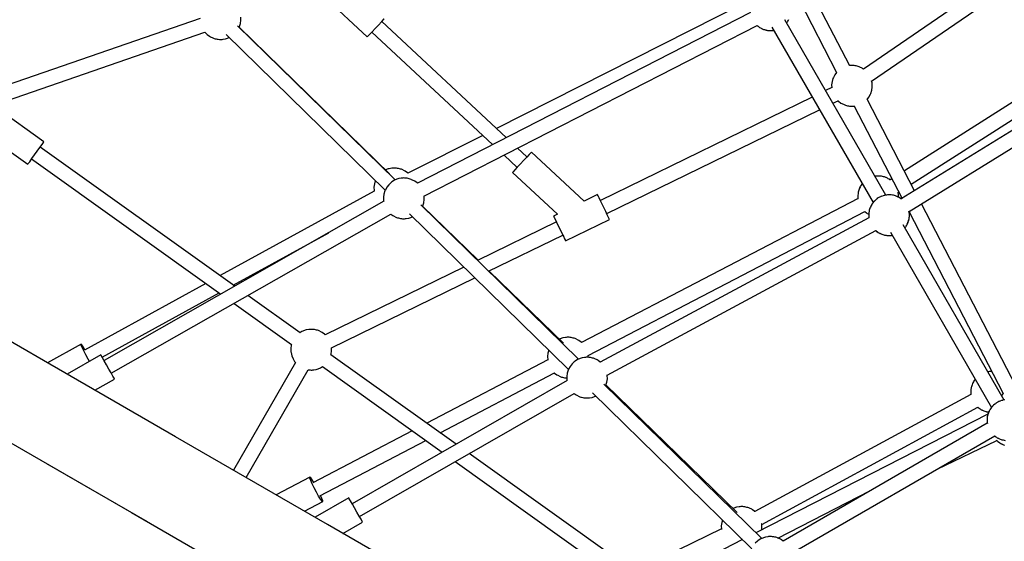
# Model space of a CAD drawing. Units: millimetres. Extents: x 129538 to 160339, y -27689 to -13139.
# Drawn here: x 138341 to 139550, y -20030 to -19389 of the extents above; entities that cross this region are included whole.
import ezdxf

# ---------------------------------------------------------------- set-up
doc = ezdxf.new("R2010")
doc.units = ezdxf.units.MM
doc.layers.add('PV-698EE', color=7, linetype='Continuous')

# ---------------------------------------------------------------- blocks, each defined once
blk = doc.blocks.new('*U6')
at = {"layer": 'PV-698EE'}
for p, q in [((98585.4, -29712.2), (98663.2, -29577.5)), ((98879.4, -29618.9), (98826.4, -29693.1)), ((98899.8, -29652.9), (98988.7, -29910.5)), ((99005.5, -29904.8), (98916.5, -29647.2)), ((98492.3, -29658.5), (98398.8, -29820.4)), ((98854.1, -29712.9), (98896, -29654.3)), ((98832.9, -29697.8), (98667, -29930)), ((98826.4, -29693.1), (98827.2, -29693.7)), ((98827.2, -29693.7), (98829.6, -29695.5)), ((98829.6, -29695.5), (98833.3, -29698.1)), ((98833.3, -29698.1), (98837.8, -29701.3)), ((98837.8, -29701.3), (98842.6, -29704.7)), ((98491.9, -29874.2), (98585.4, -29712.2)), ((98676.7, -29947.2), (98847.5, -29708.2)), ((98842.6, -29704.7), (98847.1, -29708)), ((98847.1, -29708), (98850.8, -29710.6)), ((98850.8, -29710.6), (98853.2, -29712.3)), ((98853.2, -29712.3), (98854.1, -29712.9)), ((98459, -29716.2), (98387.6, -29839.4)), ((98605.3, -29758.6), (98582.6, -29717.2)), ((98592.2, -29782.7), (98568.7, -29741.3)), ((98592.4, -29764.4), (98597.3, -29761.8)), ((98597.3, -29761.8), (98601.4, -29759.9)), ((98680.1, -29911.6), (98598.3, -29762.5)), ((98598.7, -29763.3), (98602.1, -29761.2)), ((98601.4, -29759.9), (98604.2, -29758.7)), ((98602.1, -29761.2), (98604.6, -29759.4)), ((98604.2, -29758.7), (98605.3, -29758.6)), ((98604.6, -29759.4), (98605.3, -29758.6)), ((98584.4, -29768.9), (98587.2, -29767.2)), ((98587.2, -29767.2), (98592.4, -29764.4)), ((98549, -29775.4), (98562.7, -29799.5)), ((98580, -29789.7), (98584.9, -29786.9)), ((98584.9, -29786.9), (98588.8, -29784.7)), ((98780.9, -30130), (98585.3, -29786.7)), ((98588.8, -29784.7), (98591.4, -29783.2)), ((98589.7, -29784.2), (98668.5, -29927.9)), ((98591.4, -29783.2), (98592.2, -29782.7)), ((98562.7, -29799.5), (98563.6, -29799)), ((98563.6, -29799), (98566.2, -29797.6)), ((98566.2, -29797.6), (98570.1, -29795.3)), ((98569.7, -29795.6), (98765.2, -30138.8)), ((98570.1, -29795.3), (98574.9, -29792.6)), ((98574.9, -29792.6), (98580, -29789.7)), ((98398.8, -29820.4), (98291, -30007.1)), ((98387.6, -29839.4), (98387.4, -29840.2)), ((98384.2, -30060.8), (98491.9, -29874.2)), ((98981.7, -29920), (98981.3, -29920.9)), ((98983.1, -29917.2), (98981.7, -29920)), ((98983.7, -29916.2), (98983.1, -29917.2)), ((98985.8, -29913.4), (98983.7, -29916.2)), ((98986.6, -29912.5), (98985.8, -29913.4)), ((98988.8, -29910.4), (98986.6, -29912.5)), ((98793.5, -30118.1), (98689.7, -29929)), ((98979.8, -29928.2), (98979.7, -29929.5)), ((98979.7, -29929.5), (98979.7, -29930.7)), ((98979.7, -29930.7), (98979.8, -29931.8)), ((98979.9, -29926.9), (98979.8, -29928.2)), ((98979.8, -29931.8), (98980, -29932.7)), ((98980.1, -29925.6), (98979.9, -29926.9)), ((98980.3, -29924.3), (98980.1, -29925.6)), ((98980.6, -29923), (98980.3, -29924.3)), ((98980.9, -29921.9), (98980.6, -29923)), ((98981.3, -29920.9), (98980.9, -29921.9)), ((98985.9, -29936.5), (98794.6, -30131.8)), ((98980, -29932.7), (98980.5, -29935.8)), ((98980.5, -29935.8), (98980.8, -29936.9)), ((98980.8, -29936.9), (98982.1, -29940.1)), ((98982.1, -29940.1), (98982.1, -29940.3)), ((98583.1, -30021.6), (98450.8, -29945.5)), ((98655.5, -29946.2), (98604.9, -30016.9)), ((98678.1, -29945.3), (98742.4, -30062.4)), ((98807.1, -30144), (98996.6, -29950.4)), ((98814.5, -30137.2), (98994.7, -29952.4)), ((98994.6, -29952.4), (98995.6, -29952.9)), ((98995.6, -29952.9), (98999.3, -29954.1)), ((98999.3, -29954.1), (99003.3, -29954.6)), ((99003.3, -29954.6), (99007, -29954.5)), ((98441.8, -29961.1), (98574.1, -30037.2)), ((98619.5, -30027.2), (98665.2, -29963.3)), ((98442.2, -30039.3), (98420.5, -29997.9)), ((98595.1, -30016.3), (98591.2, -30017.1)), ((98596.2, -30016.1), (98595.1, -30016.3)), ((98600.2, -30016), (98596.2, -30016.1)), ((98604.1, -30016.5), (98600.2, -30016)), ((98605, -30016.8), (98604.1, -30016.5)), ((98583.3, -30021.2), (98583, -30021.5)), ((98584.3, -30020.6), (98583.3, -30021.2)), ((98587.6, -30018.6), (98584.3, -30020.6)), ((98591.2, -30017.1), (98587.6, -30018.6)), ((98620.9, -30029.3), (98619.4, -30027)), ((98400.4, -30032.8), (98412.1, -30055.1)), ((98434, -30042.1), (98438.2, -30040.3)), ((98438.2, -30040.3), (98441, -30039.4)), ((98439.1, -30042), (98441.5, -30040.3)), ((98441, -30039.4), (98442.2, -30039.3)), ((98441.5, -30040.3), (98442.2, -30039.3)), ((98573.8, -30039.5), (98573.7, -30040.8)), ((98573.7, -30040.8), (98573.7, -30042)), ((98573.9, -30038.2), (98573.8, -30039.5)), ((98574, -30037.1), (98573.9, -30038.2)), ((98621.4, -30030.5), (98620.9, -30029.3)), ((98622.6, -30033.7), (98621.4, -30030.5)), ((98622.9, -30034.8), (98622.6, -30033.7)), ((98623.5, -30037.9), (98622.9, -30034.8)), ((98623.6, -30038.8), (98623.5, -30037.9)), ((98623.7, -30039.9), (98623.6, -30038.8)), ((98623.7, -30041.1), (98623.7, -30039.9)), ((98416.6, -30087.1), (98392.9, -30045.8)), ((98412.7, -30054.2), (98415.1, -30052.4)), ((98415.1, -30052.4), (98419, -30050)), ((98416, -30054.1), (98419.7, -30052.5)), ((98419, -30050), (98423.8, -30047.3)), ((98419.2, -30051.4), (98487.3, -30181.4)), ((98423.8, -30047.3), (98429, -30044.5)), ((98429, -30044.5), (98434, -30042.1)), ((98499, -30165), (98435.1, -30043)), ((98435.7, -30044.2), (98439.1, -30042)), ((98573.7, -30042), (98573.8, -30043.1)), ((98573.8, -30043.1), (98574, -30044)), ((98574, -30044), (98574.5, -30047.1)), ((98574.5, -30047.1), (98574.8, -30048.2)), ((98574.8, -30048.2), (98576.1, -30051.4)), ((98576.1, -30051.4), (98576.6, -30052.5)), ((98576.6, -30052.5), (98577.9, -30054.7)), ((98620.4, -30053.4), (98621.7, -30050.6)), ((98621.7, -30050.6), (98622.1, -30049.7)), ((98622.1, -30049.7), (98622.5, -30048.7)), ((98622.5, -30048.7), (98622.8, -30047.6)), ((98622.8, -30047.6), (98623.1, -30046.3)), ((98623.1, -30046.3), (98623.4, -30045)), ((98623.4, -30045), (98623.5, -30043.7)), ((98623.5, -30043.7), (98623.7, -30042.4)), ((98623.7, -30042.4), (98623.7, -30041.1)), ((99043, -30045.3), (98982.8, -30109.8)), ((98263.8, -30269.4), (98384.2, -30060.8)), ((98412.1, -30055.1), (98412.7, -30054.2)), ((98412.1, -30055.1), (98413.2, -30055.1)), ((98413.2, -30055.1), (98416, -30054.1)), ((98577.9, -30054.6), (98472.9, -30201.6)), ((98592.2, -30065), (98593.3, -30065.4)), ((98617, -30057.9), (98617.7, -30057.2)), ((98700.2, -30228.3), (98617, -30057.9)), ((98617.7, -30057.2), (98619.8, -30054.4)), ((98619.8, -30054.4), (98620.4, -30053.4)), ((98482.7, -30218.7), (98592.5, -30065.1)), ((98593.3, -30065.4), (98597.3, -30065.9)), ((98597.3, -30065.9), (98600.8, -30065.8)), ((98600.8, -30065.7), (98686.9, -30241.9)), ((98373.2, -30079.8), (98387.1, -30104)), ((98409.2, -30091.4), (98413.1, -30089.1)), ((98413.1, -30089.1), (98415.7, -30087.7)), ((98415.7, -30087.7), (98416.6, -30087.1)), ((98390.5, -30102.1), (98394.4, -30099.8)), ((98394, -30100.1), (98545.1, -30363.8)), ((98394.4, -30099.8), (98399.2, -30097.1)), ((98399.2, -30097.1), (98404.4, -30094.1)), ((98404.4, -30094.1), (98409.2, -30091.4)), ((98560.7, -30354.9), (98409.6, -30091.1)), ((98387.1, -30104), (98387.9, -30103.5)), ((98387.9, -30103.5), (98390.5, -30102.1)), ((98982.8, -30109.8), (98983.6, -30110.5)), ((98982.8, -30109.8), (98983.6, -30110.5)), ((98983.6, -30110.5), (98985.7, -30112.6)), ((98983.6, -30110.5), (98985.7, -30112.6)), ((98985.7, -30112.6), (98989, -30115.6)), ((98985.7, -30112.6), (98988.8, -30115.5)), ((98794.3, -30118), (98793.4, -30118.1)), ((98798.3, -30117.9), (98794.3, -30118)), ((98802.2, -30118.4), (98798.3, -30117.9)), ((98806, -30119.6), (98802.2, -30118.4)), ((98806.4, -30119.8), (98806, -30119.6)), ((98988.8, -30115.5), (98850.6, -30263.6)), ((98989, -30115.6), (98993.1, -30119.4)), ((98993.1, -30119.4), (98997.4, -30123.5)), ((98997.4, -30123.5), (99001.5, -30127.2)), ((98782.1, -30129.8), (98780.9, -30129.9)), ((98780.9, -30129.9), (98780.9, -30129.9)), ((98786, -30129.6), (98782.1, -30129.8)), ((98789.9, -30130.2), (98786, -30129.6)), ((98793.7, -30131.4), (98789.9, -30130.2)), ((98794.8, -30131.9), (98793.7, -30131.4)), ((98798.3, -30133.7), (98794.8, -30131.9)), ((98801.3, -30136.1), (98798.3, -30133.7)), ((98804, -30138.9), (98801.3, -30136.1)), ((98819.5, -30132.3), (98819.4, -30132.2)), ((98820.7, -30135.5), (98819.5, -30132.3)), ((98821, -30136.7), (98820.7, -30135.5)), ((98821.5, -30139.8), (98821, -30136.7)), ((98859.1, -30280.2), (99001.7, -30127.4)), ((99001.5, -30127.2), (99004.8, -30130.3)), ((99001.7, -30127.4), (99004.8, -30130.3)), ((98760.2, -30149.2), (98759.9, -30150.5)), ((98760.5, -30147.9), (98760.2, -30149.2)), ((98760.8, -30146.8), (98760.5, -30147.9)), ((98761.2, -30145.8), (98760.8, -30146.8)), ((98761.6, -30144.9), (98761.2, -30145.8)), ((98762.9, -30142.1), (98761.6, -30144.9)), ((98763.5, -30141.1), (98762.9, -30142.1)), ((98765.2, -30138.8), (98763.5, -30141.1)), ((98804.7, -30139.8), (98804, -30138.9)), ((98806.7, -30143), (98804.7, -30139.8)), ((98807.2, -30144.1), (98806.7, -30143)), ((98808.5, -30147.3), (98807.2, -30144.1)), ((98808.8, -30148.4), (98808.5, -30147.3)), ((98809.3, -30151.5), (98808.8, -30148.4)), ((98820.6, -30150.6), (98820.9, -30149.4)), ((98820.9, -30149.4), (98821.2, -30148.2)), ((98821.2, -30148.2), (98821.4, -30146.9)), ((98821.4, -30146.9), (98821.6, -30145.6)), ((98821.7, -30140.7), (98821.5, -30139.8)), ((98821.6, -30145.6), (98821.8, -30144.3)), ((98821.8, -30141.8), (98821.7, -30140.7)), ((98821.8, -30143), (98821.8, -30141.8)), ((98821.8, -30144.3), (98821.8, -30143)), ((98765.7, -30161.4), (98574.5, -30356.7)), ((98759.7, -30151.8), (98759.6, -30153.1)), ((98759.6, -30153.1), (98759.6, -30154.4)), ((98759.6, -30154.4), (98759.6, -30155.6)), ((98759.6, -30155.6), (98759.7, -30156.7)), ((98759.9, -30150.5), (98759.7, -30151.8)), ((98759.7, -30156.7), (98759.8, -30157.6)), ((98759.8, -30157.6), (98760.3, -30160.7)), ((98760.3, -30160.7), (98760.6, -30161.8)), ((98808.3, -30162.3), (98808.7, -30161.2)), ((98808.7, -30161.2), (98809, -30160)), ((98809, -30160), (98809.2, -30158.7)), ((98809.2, -30158.7), (98809.4, -30157.3)), ((98809.5, -30152.5), (98809.3, -30151.5)), ((98809.4, -30157.3), (98809.5, -30156)), ((98809.5, -30153.5), (98809.5, -30152.5)), ((98809.6, -30154.7), (98809.5, -30153.5)), ((98809.5, -30156), (98809.6, -30154.7)), ((98815.3, -30159.6), (98815.7, -30159.1)), ((98861.9, -30251.5), (98815.3, -30159.5)), ((98815.7, -30159.1), (98817.8, -30156.3)), ((98817.8, -30156.3), (98818.5, -30155.3)), ((98818.5, -30155.3), (98819.8, -30152.4)), ((98819.8, -30152.4), (98820.2, -30151.6)), ((98820.2, -30151.6), (98820.6, -30150.6)), ((98760.6, -30161.8), (98761.9, -30165.1)), ((98761.9, -30165.1), (98762, -30165.2)), ((98803.2, -30171.2), (98803.5, -30170.8)), ((99012.9, -30580), (98803.2, -30171.2)), ((99012.9, -30580), (98803.2, -30171.2)), ((98803.5, -30170.8), (98805.6, -30168)), ((98805.6, -30168), (98806.2, -30167.1)), ((98806.2, -30167.1), (98807.5, -30164.2)), ((98807.5, -30164.2), (98807.9, -30163.4)), ((98807.9, -30163.4), (98808.3, -30162.3)), ((98586.1, -30331.2), (98508.3, -30182.8)), ((98587, -30368.9), (98776.5, -30175.3)), ((98708.7, -30245.7), (98775, -30177.6)), ((98774.5, -30177.3), (98775.4, -30177.8)), ((98775.4, -30177.8), (98779.2, -30179)), ((98779.2, -30179), (98783.1, -30179.5)), ((98783.1, -30179.5), (98787.1, -30179.4)), ((98787.1, -30179.3), (98996.9, -30588.2)), ((98787.1, -30179.4), (98787.2, -30179.4)), ((98787.2, -30179.3), (98996.9, -30588.2)), ((98496.6, -30199.2), (98570.1, -30339.5)), ((98461.4, -30217.7), (98305.3, -30436.1)), ((98319.9, -30446.5), (98471.2, -30234.8)), ((98755.6, -30341.8), (98708.3, -30244.9)), ((98606.6, -30350.4), (98695.3, -30259.3)), ((98695, -30258.6), (98739.5, -30349.7)), ((99024.6, -30573.3), (98870.3, -30268.2)), ((98837.5, -30277.6), (98822.5, -30293.6)), ((98816.5, -30288), (98765.1, -30343.1)), ((98817.3, -30288.7), (98816.5, -30288)), ((98819.4, -30290.7), (98817.3, -30288.7)), ((98822.7, -30293.8), (98819.4, -30290.7)), ((98826.8, -30297.6), (98822.7, -30293.8)), ((98835.4, -30305.6), (98846.1, -30294.1)), ((98831.1, -30301.6), (98826.8, -30297.6)), ((98835.2, -30305.4), (98831.1, -30301.6)), ((98838.5, -30308.5), (98835.2, -30305.4)), ((98781.1, -30375.8), (98841.4, -30311.2)), ((98840.6, -30310.5), (98838.5, -30308.5)), ((98841.4, -30311.2), (98840.6, -30310.5)), ((98567.9, -30342.5), (98567.3, -30343.5)), ((98570, -30339.7), (98567.9, -30342.5)), ((98570.6, -30339), (98570, -30339.7)), ((98586.4, -30331.2), (98585.7, -30331.2)), ((98590.4, -30331), (98586.4, -30331.2)), ((98594.3, -30331.5), (98590.4, -30331)), ((98598, -30332.7), (98594.3, -30331.5)), ((98755.2, -30342), (98750.9, -30344.1)), ((98758.7, -30340.3), (98755.2, -30342)), ((98758.7, -30340.3), (98755.6, -30341.8)), ((98761.3, -30339), (98758.7, -30340.3)), ((98761.3, -30339.1), (98758.7, -30340.3)), ((98762.7, -30338.4), (98761.3, -30339.1)), ((98762.6, -30338.4), (98761.3, -30339)), ((98762.8, -30338.3), (98762.6, -30338.4)), ((98762.8, -30338.3), (98762.7, -30338.4)), ((98765.1, -30343.1), (98762.8, -30338.3)), ((98561.9, -30354.7), (98560.7, -30354.8)), ((98560.7, -30354.8), (98560.7, -30354.8)), ((98565.9, -30354.5), (98561.9, -30354.7)), ((98564.1, -30353.2), (98564, -30354.5)), ((98564, -30354.5), (98564, -30354.6)), ((98564.3, -30351.9), (98564.1, -30353.2)), ((98564.5, -30350.6), (98564.3, -30351.9)), ((98564.8, -30349.3), (98564.5, -30350.6)), ((98565.1, -30348.2), (98564.8, -30349.3)), ((98565.5, -30347.2), (98565.1, -30348.2)), ((98565.9, -30346.3), (98565.5, -30347.2)), ((98567.3, -30343.5), (98565.9, -30346.3)), ((98569.8, -30355.1), (98565.9, -30354.5)), ((98611.6, -30345.5), (98611.5, -30345.3)), ((98612.8, -30348.7), (98611.6, -30345.5)), ((98613.1, -30349.8), (98612.8, -30348.7)), ((98613.6, -30352.9), (98613.1, -30349.8)), ((98613.8, -30353.8), (98613.6, -30352.9)), ((98613.9, -30354.9), (98613.8, -30353.8)), ((98613.9, -30356.1), (98613.9, -30354.9)), ((98732.9, -30352.9), (98732.3, -30353.2)), ((98732.9, -30352.9), (98732.3, -30353.2)), ((98732.3, -30353.2), (98758.6, -30407.1)), ((98734.9, -30351.9), (98732.9, -30352.9)), ((98734.9, -30351.9), (98732.9, -30352.9)), ((98738, -30350.4), (98734.9, -30351.9)), ((98738, -30350.4), (98734.9, -30351.9)), ((98742, -30348.5), (98738, -30350.4)), ((98739.5, -30349.7), (98738, -30350.4)), ((98746.4, -30346.3), (98742, -30348.5)), ((98750.9, -30344.1), (98746.4, -30346.3)), ((98542.8, -30367), (98541.4, -30369.8)), ((98543.4, -30366), (98542.8, -30367)), ((98545, -30363.8), (98543.4, -30366)), ((98573.6, -30356.3), (98569.8, -30355.1)), ((98574.6, -30356.8), (98573.6, -30356.3)), ((98578.1, -30358.6), (98574.6, -30356.8)), ((98581.2, -30361), (98578.1, -30358.6)), ((98583.8, -30363.8), (98581.2, -30361)), ((98584.6, -30364.7), (98583.8, -30363.8)), ((98586.5, -30367.9), (98584.6, -30364.7)), ((98610.6, -30368.4), (98611.9, -30365.6)), ((98611.9, -30365.6), (98612.3, -30364.7)), ((98612.3, -30364.7), (98612.7, -30363.7)), ((98612.7, -30363.7), (98613, -30362.6)), ((98613, -30362.6), (98613.3, -30361.3)), ((98613.3, -30361.3), (98613.5, -30360)), ((98613.5, -30360), (98613.7, -30358.7)), ((98613.7, -30358.7), (98613.9, -30357.4)), ((98613.9, -30357.4), (98613.9, -30356.1)), ((98539.5, -30378), (98539.4, -30379.3)), ((98539.6, -30376.7), (98539.5, -30378)), ((98539.8, -30375.4), (98539.6, -30376.7)), ((98540, -30374.1), (98539.8, -30375.4)), ((98540.3, -30372.8), (98540, -30374.1)), ((98540.6, -30371.7), (98540.3, -30372.8)), ((98541, -30370.7), (98540.6, -30371.7)), ((98541.4, -30369.8), (98541, -30370.7)), ((98587.1, -30369), (98586.5, -30367.9)), ((98588.3, -30372.2), (98587.1, -30369)), ((98588.6, -30373.4), (98588.3, -30372.2)), ((98589.1, -30376.4), (98588.6, -30373.4)), ((98589.3, -30377.4), (98589.1, -30376.4)), ((98589.4, -30378.5), (98589.3, -30377.4)), ((98589.4, -30379.7), (98589.4, -30378.5)), ((98607.6, -30372.5), (98607.8, -30372.2)), ((98784.3, -30712), (98607.6, -30372.5)), ((98607.8, -30372.2), (98609.9, -30369.4)), ((98609.9, -30369.4), (98610.6, -30368.4)), ((98789.1, -30392.2), (98781.1, -30375.8)), ((98545.6, -30386.3), (98354.3, -30581.6)), ((98539.4, -30379.3), (98539.4, -30380.5)), ((98539.4, -30380.5), (98539.5, -30381.6)), ((98539.5, -30381.6), (98539.7, -30382.5)), ((98539.7, -30382.5), (98540.2, -30385.6)), ((98540.2, -30385.6), (98540.5, -30386.7)), ((98540.5, -30386.7), (98541.8, -30390)), ((98541.8, -30390), (98541.8, -30390.1)), ((98586.1, -30392), (98587.4, -30389.1)), ((98587.4, -30389.1), (98587.8, -30388.3)), ((98587.8, -30388.3), (98588.2, -30387.3)), ((98588.2, -30387.3), (98588.5, -30386.1)), ((98588.5, -30386.1), (98588.8, -30384.9)), ((98588.8, -30384.9), (98589, -30383.6)), ((98589, -30383.6), (98589.2, -30382.2)), ((98589.2, -30382.2), (98589.4, -30380.9)), ((98589.4, -30380.9), (98589.4, -30379.7)), ((98589.4, -30380.8), (98591.4, -30380.8)), ((98591.4, -30380.8), (98591.7, -30380.7)), ((98591.7, -30380.7), (98768.3, -30720.2)), ((98366.8, -30593.8), (98556.3, -30400.2)), ((98398.7, -30563.5), (98555.5, -30402.7)), ((98554.3, -30402.2), (98555.3, -30402.7)), ((98555.3, -30402.7), (98559, -30403.9)), ((98583.2, -30395.9), (98583.3, -30395.7)), ((98583.3, -30395.7), (98585.4, -30393)), ((98760.8, -30725.4), (98583.4, -30395.7)), ((98585.4, -30393), (98586.1, -30392)), ((98764.3, -30404.3), (98768.3, -30402.4)), ((98768.3, -30402.4), (98772.7, -30400.3)), ((98772.7, -30400.3), (98777.3, -30398)), ((98777.3, -30398), (98781.5, -30396)), ((98781.5, -30396), (98785.1, -30394.2)), ((98909, -30655.9), (98781.9, -30395.8)), ((98785.1, -30394.2), (98787.6, -30393)), ((98787.6, -30393), (98789, -30392.3)), ((98789, -30392.3), (98789.1, -30392.2)), ((98559, -30403.9), (98563, -30404.4)), ((98563, -30404.4), (98566.9, -30404.3)), ((98566.9, -30404.3), (98568, -30404.1)), ((98567.5, -30404.2), (98744.9, -30733.9)), ((98758.6, -30407.1), (98759.3, -30406.8)), ((98759.3, -30406.8), (98761.2, -30405.9)), ((98761.2, -30405.9), (98764.3, -30404.3)), ((98765.8, -30403.6), (98893.4, -30664.9)), ((98378.9, -30544.3), (98326.5, -30437.2)), ((98365.5, -30570.3), (98317.7, -30476.9)), ((98378.5, -30544.3), (98378.1, -30544.4)), ((98382.5, -30544.2), (98378.5, -30544.3)), ((98386.4, -30544.7), (98382.5, -30544.2)), ((98389.5, -30545.7), (98386.4, -30544.7)), ((98403.7, -30558.6), (98403.6, -30558.5)), ((98404.9, -30561.8), (98403.7, -30558.6)), ((98405.2, -30563), (98404.9, -30561.8)), ((98405.8, -30566.1), (98405.2, -30563)), ((98405.6, -30573.2), (98405.8, -30571.9)), ((98405.9, -30567), (98405.8, -30566.1)), ((98405.8, -30571.9), (98406, -30570.5)), ((98406, -30568.1), (98405.9, -30567)), ((98406, -30569.3), (98406, -30568.1)), ((98406, -30570.5), (98406, -30569.3)), ((98399.9, -30585.4), (98402.1, -30582.6)), ((98402.1, -30582.6), (98402.7, -30581.6)), ((98402.7, -30581.6), (98404, -30578.7)), ((98404, -30578.7), (98404.4, -30577.9)), ((98404.4, -30577.9), (98404.8, -30576.9)), ((98404.8, -30576.9), (98405.1, -30575.7)), ((98405.1, -30575.7), (98405.4, -30574.5)), ((98405.4, -30574.5), (98405.6, -30573.2)), ((98363.7, -30588.8), (98361, -30585.9)), ((98364.4, -30589.6), (98363.7, -30588.8)), ((98366.4, -30592.8), (98364.4, -30589.6)), ((98366.9, -30593.9), (98366.4, -30592.8)), ((98368.2, -30597.1), (98366.9, -30593.9)), ((98519.5, -30871.5), (98373.8, -30586.6)), ((98377.5, -30593.8), (98379.6, -30594)), ((98379.6, -30594), (98383.5, -30593.9)), ((98383.5, -30593.9), (98384.7, -30593.8)), ((98384.2, -30593.8), (98528, -30859.2)), ((98384.7, -30593.8), (98384.7, -30593.7)), ((98399.8, -30585.5), (98399.9, -30585.4)), ((98543.8, -30850.6), (98400, -30585.3)), ((98992.1, -30596), (98991.8, -30597)), ((98992.5, -30595.2), (98992.1, -30596)), ((98993.3, -30593.5), (98992.5, -30595.2)), ((98993.2, -30593.6), (98992.6, -30595)), ((98993.5, -30593), (98993.2, -30593.6)), ((98993.9, -30592.3), (98993.4, -30593.2)), ((98994.5, -30591.3), (98993.9, -30592.3)), ((98995.5, -30589.9), (98994.5, -30591.3)), ((98995.3, -30590.2), (98995.2, -30590.4)), ((98996, -30589.3), (98995.3, -30590.2)), ((98996.9, -30588.4), (98996, -30589.3)), ((98996.6, -30588.6), (98996, -30589.3)), ((98996.9, -30588.2), (98996.6, -30588.6)), ((98368.5, -30598.3), (98368.2, -30597.1)), ((98369, -30601.3), (98368.5, -30598.3)), ((98368.7, -30609.8), (98368.9, -30608.5)), ((98368.9, -30608.5), (98369.1, -30607.2)), ((98369.2, -30602.3), (98369, -30601.3)), ((98369.1, -30607.2), (98369.2, -30605.8)), ((98369.2, -30603.4), (98369.2, -30602.3)), ((98369.3, -30604.6), (98369.2, -30603.4)), ((98369.2, -30605.8), (98369.3, -30604.6)), ((98994.7, -30606.4), (98779.5, -30730.7)), ((98994.7, -30606.4), (98779.5, -30730.7)), ((98990.6, -30603.4), (98990.5, -30604.6)), ((98990.5, -30604.6), (98990.5, -30605.8)), ((98990.5, -30605.8), (98990.6, -30606.9)), ((98990.7, -30602), (98990.6, -30603.4)), ((98990.6, -30606.9), (98990.8, -30607.9)), ((98990.9, -30600.7), (98990.7, -30602)), ((98991.3, -30599), (98990.8, -30601.1)), ((98990.8, -30601.1), (98990.8, -30601.6)), ((98990.8, -30607.9), (98990.9, -30608.6)), ((98990.8, -30608.2), (98990.9, -30608.6)), ((98991.1, -30599.4), (98990.9, -30600.7)), ((98991.4, -30598.2), (98991.1, -30599.4)), ((98991.7, -30597.3), (98991.4, -30598.2)), ((98991.7, -30597.3), (98991.4, -30598.6)), ((98991.8, -30597), (98991.7, -30597.3)), ((98991.8, -30597.1), (98991.7, -30597.3)), ((98363.5, -30620.3), (98365.3, -30617.9)), ((98508.4, -30870.7), (98363.7, -30620)), ((98365.3, -30617.9), (98365.9, -30616.9)), ((98365.9, -30616.9), (98367.2, -30614)), ((98367.2, -30614), (98367.6, -30613.2)), ((98367.4, -30613.6), (98425.3, -30726.7)), ((98367.6, -30613.2), (98368, -30612.2)), ((98368, -30612.2), (98368.4, -30611)), ((98368.4, -30611), (98368.7, -30609.8)), ((98348.1, -30629), (98492.8, -30879.8)), ((98788.5, -30746.3), (99003.7, -30622)), ((98788.5, -30746.3), (99003.7, -30622)), ((98999.9, -30624.2), (99000.2, -30624.5)), ((98999.9, -30624.2), (99000.5, -30624.7)), ((99000.5, -30624.7), (99001.2, -30625.3)), ((99001.2, -30625.3), (99002.1, -30625.9)), ((99002.1, -30625.9), (99003.2, -30626.5)), ((99003.2, -30626.5), (99004.3, -30627.1)), ((99027.5, -30640), (98939.2, -30685.8)), ((98947.4, -30701.8), (99037.3, -30655.2)), ((98901.3, -30681.2), (98904.4, -30687.5)), ((98920.6, -30679.7), (98916.9, -30672.2)), ((98920.2, -30679.7), (98920.1, -30679.7)), ((98924.1, -30679.6), (98920.2, -30679.7)), ((98928.1, -30680.1), (98924.1, -30679.6)), ((98931.8, -30681.3), (98928.1, -30680.1)), ((98932.9, -30681.8), (98931.8, -30681.3)), ((98901, -30692), (98899.7, -30694.9)), ((98901.6, -30691), (98901, -30692)), ((98903.7, -30688.2), (98901.6, -30691)), ((98904.5, -30687.3), (98903.7, -30688.2)), ((98904.6, -30687.3), (98904.5, -30687.3)), ((98936.4, -30683.6), (98932.9, -30681.8)), ((98939.2, -30685.8), (98936.4, -30683.6)), ((98897.9, -30701.7), (98897.7, -30703.1)), ((98897.7, -30703.1), (98897.7, -30704.3)), ((98897.7, -30704.3), (98897.7, -30705.5)), ((98898, -30700.4), (98897.9, -30701.7)), ((98898.3, -30699.1), (98898, -30700.4)), ((98898.6, -30697.9), (98898.3, -30699.1)), ((98898.9, -30696.7), (98898.6, -30697.9)), ((98899.3, -30695.7), (98898.9, -30696.7)), ((98899.7, -30694.9), (98899.3, -30695.7)), ((98947.6, -30702.4), (98947.5, -30701.8)), ((98947.7, -30703.5), (98947.6, -30702.4)), ((98947.6, -30706), (98947.7, -30704.7)), ((98947.7, -30704.7), (98947.7, -30703.5)), ((98784.5, -30711.9), (98784.2, -30712)), ((98897.9, -30707.2), (98784.4, -30766.1)), ((98786, -30711.9), (98784.5, -30711.9)), ((98785.9, -30711.8), (98784.6, -30711.9)), ((98787, -30711.8), (98785.9, -30711.8)), ((98787.8, -30711.8), (98787, -30711.8)), ((98788.5, -30711.8), (98787.8, -30711.8)), ((98790.1, -30712), (98788.5, -30711.8)), ((98790.2, -30712), (98790, -30712)), ((98791.1, -30712.1), (98790.2, -30712)), ((98792.2, -30712.3), (98791.1, -30712.1)), ((98793.3, -30712.6), (98792.2, -30712.3)), ((98792.4, -30712.3), (98792.4, -30712.3)), ((98792.4, -30712.3), (98792.4, -30712.3)), ((98794.5, -30712.9), (98793.3, -30712.6)), ((98795.8, -30713.4), (98794.5, -30712.9)), ((98797, -30713.9), (98795.8, -30713.4)), ((98798.2, -30714.4), (98797, -30713.9)), ((98797.2, -30714), (98797.1, -30714)), ((98798.2, -30714.5), (98797.2, -30714)), ((98799.4, -30715), (98798.2, -30714.4)), ((98800.4, -30715.6), (98799.4, -30715)), ((98800.7, -30715.8), (98799.8, -30715.4)), ((98801.3, -30716.2), (98800.4, -30715.6)), ((98802, -30716.9), (98800.7, -30715.8)), ((98802, -30716.8), (98801.3, -30716.2)), ((98802.3, -30717.1), (98802, -30716.8)), ((98802.6, -30717.3), (98802.2, -30717)), ((98897.7, -30705.5), (98897.8, -30706.6)), ((98897.8, -30706.6), (98897.9, -30707.6)), ((98897.9, -30707.6), (98898, -30707.7)), ((98943.7, -30718), (98944.3, -30717)), ((98944.3, -30717), (98945.7, -30714.1)), ((98945.7, -30714.1), (98946.1, -30713.3)), ((98946.1, -30713.3), (98946.4, -30712.3)), ((98946.4, -30712.3), (98946.8, -30711.1)), ((98946.8, -30711.1), (98947.1, -30709.9)), ((98947.1, -30709.9), (98947.3, -30708.6)), ((98947.3, -30708.6), (98947.5, -30707.3)), ((98947.5, -30707.3), (98947.6, -30706)), ((98761.4, -30725.3), (98760.8, -30725.4)), ((98760.8, -30725.4), (98760.8, -30725.4)), ((98762.8, -30725.2), (98761.4, -30725.3)), ((98762.7, -30725.1), (98761.5, -30725.3)), ((98763.9, -30725.1), (98762.7, -30725.1)), ((98764.7, -30725.2), (98763.9, -30725.1)), ((98765.3, -30725.1), (98764.7, -30725.2)), ((98765.4, -30724.3), (98764.9, -30725.2)), ((98765, -30725), (98764.9, -30725.2)), ((98767, -30725.4), (98765.3, -30725.1)), ((98766, -30723.3), (98765.4, -30724.3)), ((98767, -30721.9), (98766, -30723.3)), ((98766.8, -30722.2), (98766.7, -30722.3)), ((98767.5, -30721.2), (98766.8, -30722.2)), ((98767, -30725.4), (98766.9, -30725.4)), ((98768, -30725.5), (98767, -30725.4)), ((98768.3, -30720.3), (98767.5, -30721.2)), ((98768.1, -30720.5), (98767.5, -30721.2)), ((98769, -30725.6), (98768, -30725.5)), ((98768.3, -30720.2), (98768.1, -30720.5)), ((98770.2, -30725.9), (98769, -30725.6)), ((98769.3, -30725.7), (98769.3, -30725.7)), ((98769.3, -30725.7), (98769.3, -30725.7)), ((98771.4, -30726.3), (98770.2, -30725.9)), ((98772.7, -30726.7), (98771.4, -30726.3)), ((98773.9, -30727.2), (98772.7, -30726.7)), ((98775.1, -30727.8), (98773.9, -30727.2)), ((98774.1, -30727.4), (98774, -30727.3)), ((98775.1, -30727.9), (98774.1, -30727.4)), ((98776.2, -30728.4), (98775.1, -30727.8)), ((98777.3, -30729), (98776.2, -30728.4)), ((98777.6, -30729.2), (98776.7, -30728.7)), ((98778.2, -30729.6), (98777.3, -30729)), ((98778.9, -30730.2), (98777.6, -30729.2)), ((98778.9, -30730.2), (98778.2, -30729.6)), ((98793.9, -30781.5), (98906.2, -30723.2)), ((98906.1, -30723.2), (98909, -30725.4)), ((98909, -30725.4), (98912.5, -30727.2)), ((98912.5, -30727.2), (98913.5, -30727.7)), ((98913.5, -30727.7), (98917.3, -30728.9)), ((98917.3, -30728.9), (98921.2, -30729.5)), ((98921.2, -30729.5), (98925.2, -30729.3)), ((98925.2, -30729.3), (98926.4, -30729.2)), ((98926.4, -30729.2), (98928.8, -30728.6)), ((98928.4, -30728.7), (99084.7, -30956.4)), ((99099.5, -30946.3), (98943.2, -30718.6)), ((98943.3, -30718.6), (98943.7, -30718)), ((98740.5, -30741.3), (98740.1, -30742.3)), ((98740.9, -30740.5), (98740.5, -30741.3)), ((98741.7, -30738.8), (98740.9, -30740.5)), ((98741.6, -30738.9), (98741, -30740.3)), ((98741.9, -30738.3), (98741.6, -30738.9)), ((98742.2, -30737.6), (98741.8, -30738.5)), ((98742.8, -30736.6), (98742.2, -30737.6)), ((98743.9, -30735.2), (98742.8, -30736.6)), ((98743.7, -30735.5), (98743.6, -30735.6)), ((98744.4, -30734.6), (98743.7, -30735.5)), ((98745.2, -30733.6), (98744.4, -30734.6)), ((98744.9, -30733.9), (98744.4, -30734.6)), ((98779.2, -30730.4), (98778.9, -30730.2)), ((98780.7, -30731.6), (98779, -30730.3)), ((98781, -30731.9), (98780.7, -30731.6)), ((98781.3, -30732.2), (98780.9, -30731.8)), ((98782.1, -30733), (98781.3, -30732.2)), ((98783.5, -30734.7), (98782.1, -30733)), ((98783.3, -30734.5), (98783.1, -30734.2)), ((98784, -30735.3), (98783.3, -30734.5)), ((98784.3, -30735.7), (98784, -30735.3)), ((98784.3, -30735.7), (98784.1, -30735.5)), ((98785, -30736.7), (98784.3, -30735.7)), ((98785.5, -30737.6), (98785, -30736.7)), ((98786, -30738.5), (98785.5, -30737.6)), ((98786.5, -30739.6), (98786, -30738.5)), ((98786.6, -30739.8), (98786.5, -30739.6)), ((98786.8, -30740), (98786.6, -30739.7)), ((98787.1, -30741.1), (98786.8, -30740)), ((98787.8, -30742.8), (98787, -30740.9)), ((98787.2, -30741.4), (98787.1, -30741.1)), ((98811.4, -30742.1), (98811.7, -30740.8)), ((98811.7, -30733.5), (98811.6, -30732.9)), ((98811.8, -30733.7), (98811.7, -30733.3)), ((98812, -30735.3), (98811.7, -30733.7)), ((98811.7, -30740.8), (98811.8, -30739.5)), ((98811.9, -30734.6), (98811.8, -30733.7)), ((98811.8, -30739.5), (98812, -30738.2)), ((98811.8, -30739.2), (98811.8, -30738.2)), ((98811.8, -30739.4), (98811.8, -30739.2)), ((98812, -30735.7), (98811.9, -30734.6)), ((98811.9, -30736.4), (98812, -30735.3)), ((98812, -30736.9), (98812, -30735.7)), ((98812, -30738.2), (98812, -30736.9)), ((98743.1, -30751.7), (98527.9, -30876)), ((98743.1, -30751.7), (98527.9, -30876)), ((98739.1, -30747.3), (98738.9, -30748.6)), ((98738.9, -30748.6), (98738.9, -30749.9)), ((98738.9, -30749.9), (98738.9, -30751.1)), ((98738.9, -30751.1), (98739, -30752.2)), ((98739, -30752.2), (98739.1, -30753.1)), ((98739.2, -30746), (98739.1, -30747.3)), ((98739.1, -30753.1), (98739.3, -30753.9)), ((98739.7, -30744.3), (98739.2, -30746.4)), ((98739.5, -30744.7), (98739.2, -30746)), ((98739.2, -30746.4), (98739.2, -30746.9)), ((98739.2, -30753.5), (98739.3, -30753.9)), ((98739.8, -30743.5), (98739.5, -30744.7)), ((98740.1, -30742.5), (98739.8, -30743.8)), ((98740.1, -30742.6), (98739.8, -30743.5)), ((98740.1, -30742.3), (98740.1, -30742.5)), ((98740.1, -30742.4), (98740.1, -30742.5)), ((98788.1, -30744), (98787.8, -30742.8)), ((98788.2, -30744.5), (98788.1, -30744)), ((98788.3, -30744.8), (98788.2, -30744.4)), ((98788.6, -30746.9), (98788.3, -30744.8)), ((98788.5, -30754.2), (98788.7, -30752.9)), ((98788.6, -30747), (98788.6, -30746.7)), ((98788.8, -30748), (98788.6, -30747)), ((98788.8, -30748.7), (98788.6, -30747)), ((98788.7, -30752.9), (98788.8, -30751.5)), ((98788.7, -30752.6), (98788.7, -30751.5)), ((98788.7, -30752.8), (98788.7, -30752.6)), ((98788.9, -30749.1), (98788.8, -30748)), ((98788.8, -30749.7), (98788.8, -30748.7)), ((98788.8, -30751.5), (98788.9, -30750.3)), ((98788.9, -30750.3), (98788.9, -30749.1)), ((98807, -30751.6), (98807.2, -30751.3)), ((98808.5, -30753.6), (98807.1, -30751.5)), ((98807.2, -30751.3), (98808, -30750.1)), ((98807.3, -30751.2), (98808.1, -30750.2)), ((98808.1, -30750.2), (98808.7, -30749.2)), ((98808.7, -30749.2), (98809, -30748.5)), ((98809, -30748.5), (98809.4, -30748)), ((98809.4, -30748), (98810, -30746.4)), ((98809.9, -30746.5), (98810, -30746.4)), ((98810, -30746.4), (98810.4, -30745.5)), ((98810.4, -30745.5), (98810.8, -30744.5)), ((98810.8, -30744.5), (98811.1, -30743.4)), ((98810.8, -30744.3), (98810.9, -30744.3)), ((98810.8, -30744.3), (98810.8, -30744.3)), ((98811.1, -30743.4), (98811.4, -30742.1)), ((98783.7, -30765.2), (98783.8, -30765.1)), ((98783.8, -30765.1), (98784.1, -30764.7)), ((98980.5, -31083.6), (98783.8, -30765.1)), ((98784.1, -30764.7), (98784.9, -30763.4)), ((98784.2, -30764.6), (98784.9, -30763.6)), ((98784.9, -30763.6), (98785.5, -30762.6)), ((98785.5, -30762.6), (98785.9, -30761.9)), ((98785.9, -30761.9), (98786.2, -30761.3)), ((98786, -30761.6), (98787, -30761.7)), ((98786, -30761.7), (98786.2, -30761.7)), ((98786.2, -30761.3), (98786.8, -30759.8)), ((98786.8, -30759.9), (98786.9, -30759.7)), ((98786.9, -30759.7), (98787.3, -30758.9)), ((98787, -30761.7), (98788.2, -30761.7)), ((98787.3, -30758.9), (98787.7, -30757.9)), ((98787.7, -30757.9), (98788, -30756.7)), ((98787.7, -30757.6), (98787.7, -30757.6)), ((98787.7, -30757.7), (98787.7, -30757.6)), ((98788, -30756.7), (98788.3, -30755.5)), ((98788.2, -30761.7), (98789.9, -30761.5)), ((98788.3, -30755.5), (98788.5, -30754.2)), ((98789.4, -30761.5), (98789.5, -30761.5)), ((98789.5, -30761.5), (98790.7, -30761.4)), ((98790.7, -30761.4), (98791.9, -30761.1)), ((98790.7, -30761.4), (98791.6, -30761.3)), ((98791.6, -30761.3), (98792, -30761.2)), ((98791.9, -30761.2), (98792.4, -30762)), ((98536.9, -30891.5), (98752.1, -30767.3)), ((98536.9, -30891.5), (98752.1, -30767.3)), ((98767.9, -30774.7), (98545.1, -30890.3)), ((98748.3, -30769.5), (98748.6, -30769.7)), ((98748.3, -30769.5), (98748.9, -30770)), ((98748.9, -30770), (98749.6, -30770.6)), ((98749.6, -30770.6), (98750.5, -30771.2)), ((98750.5, -30771.2), (98751.5, -30771.8)), ((98751.5, -30771.8), (98752.7, -30772.4)), ((98752.7, -30772.4), (98753.9, -30773)), ((98753.9, -30773), (98755.1, -30773.5)), ((98754.3, -30773.1), (98754.7, -30773.3)), ((98754.7, -30773.3), (98756.8, -30774)), ((98755.1, -30773.5), (98756.4, -30773.9)), ((98756.4, -30773.9), (98757.6, -30774.3)), ((98757.2, -30774.1), (98758.5, -30774.5)), ((98757.6, -30774.3), (98758.5, -30774.5)), ((98758.5, -30774.5), (98758.7, -30774.5)), ((98758.5, -30774.5), (98758.7, -30774.6)), ((98758.7, -30774.6), (98759.8, -30774.7)), ((98759.8, -30774.7), (98760.7, -30774.8)), ((98760.7, -30774.8), (98762.6, -30775)), ((98760.9, -30774.8), (98762.4, -30775)), ((98762.4, -30775), (98763.1, -30775)), ((98762.9, -30775), (98763.9, -30775.1)), ((98763.9, -30775.1), (98765, -30775.1)), ((98765, -30775.1), (98766.8, -30774.8)), ((98766.3, -30774.9), (98766.4, -30774.9)), ((98766.4, -30774.9), (98767.6, -30774.7)), ((98767.6, -30774.7), (98768.8, -30774.5)), ((98767.6, -30774.7), (98768.5, -30774.6)), ((98768.5, -30774.6), (98965.2, -31093.1)), ((98802.1, -30777.2), (99000.7, -31088.8)), ((99022, -31088.6), (98818.2, -30768.9)), ((98553.4, -30906.3), (98777.8, -30789.8)), ((98452.1, -30809.3), (98487.2, -30882.2)), ((98545.9, -30850.5), (98544.4, -30850.5)), ((98545.8, -30850.4), (98544.6, -30850.5)), ((98547, -30850.4), (98545.8, -30850.4)), ((98547.7, -30850.4), (98547, -30850.4)), ((98548.4, -30850.4), (98547.7, -30850.4)), ((98550, -30850.6), (98548.4, -30850.4)), ((98525.9, -30861.9), (98525.3, -30862.9)), ((98527, -30860.5), (98525.9, -30861.9)), ((98527.4, -30859.8), (98526.7, -30860.8)), ((98526.7, -30860.8), (98526.7, -30860.9)), ((98528.3, -30858.9), (98527.4, -30859.8)), ((98527.9, -30859.2), (98527.4, -30859.8)), ((98543.9, -30850.6), (98543.6, -30850.7)), ((98544.4, -30850.5), (98543.8, -30850.6)), ((98550.1, -30850.6), (98549.9, -30850.6)), ((98551, -30850.7), (98550.1, -30850.6)), ((98552.1, -30850.9), (98551, -30850.7)), ((98553.3, -30851.2), (98552.1, -30850.9)), ((98552.3, -30850.9), (98552.3, -30850.9)), ((98552.4, -30850.9), (98552.3, -30850.9)), ((98554.5, -30851.5), (98553.3, -30851.2)), ((98555.7, -30852), (98554.5, -30851.5)), ((98557, -30852.5), (98555.7, -30852)), ((98558.2, -30853), (98557, -30852.5)), ((98557.2, -30852.6), (98557, -30852.6)), ((98558.1, -30853.1), (98557.2, -30852.6)), ((98559.3, -30853.6), (98558.2, -30853)), ((98560.3, -30854.2), (98559.3, -30853.6)), ((98560.6, -30854.4), (98559.7, -30854)), ((98561.2, -30854.8), (98560.3, -30854.2)), ((98562, -30855.5), (98560.6, -30854.4)), ((98562, -30855.4), (98561.2, -30854.8)), ((98562.3, -30855.7), (98562, -30855.4)), ((98562.6, -30855.9), (98562.1, -30855.6)), ((98509.2, -30870.6), (98508.1, -30870.8)), ((98509.8, -30870.6), (98508.6, -30870.7)), ((98508.6, -30870.7), (98508.6, -30870.7)), ((98511.2, -30870.5), (98509.8, -30870.6)), ((98511.1, -30870.4), (98509.9, -30870.6)), ((98512.3, -30870.4), (98511.1, -30870.4)), ((98513.1, -30870.4), (98512.3, -30870.4)), ((98513.7, -30870.4), (98513.1, -30870.4)), ((98515.3, -30870.6), (98513.7, -30870.4)), ((98515.4, -30870.6), (98515.3, -30870.6)), ((98516.3, -30870.7), (98515.4, -30870.6)), ((98517.4, -30870.9), (98516.3, -30870.7)), ((98518.6, -30871.2), (98517.4, -30870.9)), ((98517.6, -30871), (98517.6, -30871)), ((98517.7, -30871), (98517.6, -30871)), ((98519.8, -30871.5), (98518.6, -30871.2)), ((98521, -30872), (98519.8, -30871.5)), ((98522.3, -30872.5), (98521, -30872)), ((98522.3, -30871.2), (98522.1, -30872.4)), ((98522.3, -30871.7), (98522.2, -30872.1)), ((98522.7, -30869.5), (98522.3, -30871.7)), ((98522.6, -30869.9), (98522.3, -30871.2)), ((98523.5, -30873), (98522.3, -30872.5)), ((98522.5, -30872.7), (98522.3, -30872.6)), ((98523.4, -30873.2), (98522.5, -30872.7)), ((98522.8, -30868.7), (98522.6, -30869.9)), ((98523.1, -30867.8), (98522.8, -30868.7)), ((98523.1, -30867.8), (98522.8, -30869.1)), ((98523.2, -30867.6), (98523.1, -30867.8)), ((98523.2, -30867.6), (98523.1, -30867.8)), ((98523.6, -30866.6), (98523.2, -30867.6)), ((98524.6, -30873.6), (98523.5, -30873)), ((98524, -30865.7), (98523.6, -30866.6)), ((98524.7, -30864.1), (98524, -30865.7)), ((98524.6, -30864.1), (98524, -30865.6)), ((98525, -30863.6), (98524.6, -30864.1)), ((98525.6, -30874.3), (98524.6, -30873.6)), ((98525.3, -30862.9), (98524.9, -30863.8)), ((98526, -30874.5), (98525, -30874)), ((98526.5, -30874.9), (98525.6, -30874.3)), ((98527.3, -30875.5), (98526, -30874.5)), ((98571.7, -30872.1), (98571.6, -30871.5)), ((98571.7, -30872.3), (98571.6, -30871.9)), ((98571.8, -30873.2), (98571.7, -30872.3)), ((98571.9, -30873.9), (98571.7, -30872.3)), ((98571.9, -30874.3), (98571.8, -30873.2)), ((98571.8, -30875), (98571.9, -30873.9)), ((98571.9, -30875.5), (98571.9, -30874.3)), ((98484.4, -30885.9), (98483.7, -30886.9)), ((98485.4, -30884.4), (98484.4, -30885.9)), ((98485.2, -30884.8), (98485.1, -30884.9)), ((98485.9, -30883.8), (98485.2, -30884.8)), ((98486.7, -30882.9), (98485.9, -30883.8)), ((98486.5, -30883.1), (98485.9, -30883.8)), ((98487.3, -30882.2), (98486.5, -30883.1)), ((98487.8, -30881.7), (98487.3, -30882.2)), ((98487.8, -30881.7), (98487.8, -30881.7)), ((98488.9, -30886.6), (98488.5, -30887.6)), ((98489.3, -30885.7), (98488.9, -30886.6)), ((98490, -30884.1), (98489.3, -30885.7)), ((98489.9, -30884.2), (98489.3, -30885.6)), ((98490.3, -30883.6), (98489.9, -30884.2)), ((98490.6, -30882.9), (98490.2, -30883.8)), ((98491.2, -30881.9), (98490.6, -30882.9)), ((98492.3, -30880.5), (98491.2, -30881.9)), ((98492.7, -30879.9), (98492, -30880.8)), ((98492, -30880.8), (98492, -30880.9)), ((98493.2, -30879.4), (98492.7, -30879.9)), ((98492.8, -30879.7), (98492.8, -30879.9)), ((98527.3, -30875.5), (98526.5, -30874.9)), ((98527.6, -30875.7), (98527.3, -30875.5)), ((98529, -30876.9), (98527.4, -30875.6)), ((98529.4, -30877.2), (98529, -30876.9)), ((98529.7, -30877.5), (98529.3, -30877.1)), ((98530.5, -30878.3), (98529.7, -30877.5)), ((98531.8, -30879.9), (98530.5, -30878.3)), ((98531.7, -30879.7), (98531.4, -30879.5)), ((98532.4, -30880.6), (98531.7, -30879.7)), ((98532.6, -30881), (98532.4, -30880.6)), ((98532.7, -30881), (98532.5, -30880.8)), ((98533.4, -30882), (98532.7, -30881)), ((98533.8, -30882.9), (98533.4, -30882)), ((98534.4, -30883.8), (98533.8, -30882.9)), ((98534.9, -30884.9), (98534.4, -30883.8)), ((98535, -30885.1), (98534.9, -30884.9)), ((98535.1, -30885.3), (98534.9, -30884.9)), ((98535.5, -30886.4), (98535.1, -30885.3)), ((98536.2, -30888.1), (98535.4, -30886.1)), ((98535.6, -30886.7), (98535.5, -30886.4)), ((98571.9, -30876.4), (98571.9, -30875.5)), ((98482, -30890.5), (98481.6, -30891.6)), ((98482.4, -30889.7), (98482, -30890.5)), ((98483.2, -30888), (98482.4, -30889.7)), ((98483.1, -30888.1), (98482.5, -30889.6)), ((98483.4, -30887.6), (98483.1, -30888.1)), ((98483.7, -30886.9), (98483.3, -30887.8)), ((98487.6, -30891.3), (98487.4, -30892.6)), ((98488, -30889.6), (98487.6, -30891.7)), ((98487.9, -30890), (98487.6, -30891.3)), ((98488.2, -30888.7), (98487.9, -30890)), ((98488.4, -30887.8), (98488.1, -30889.1)), ((98488.4, -30887.8), (98488.2, -30888.7)), ((98488.5, -30887.6), (98488.4, -30887.8)), ((98488.5, -30887.7), (98488.4, -30887.8)), ((98536.5, -30889.3), (98536.2, -30888.1)), ((98536.6, -30889.8), (98536.5, -30889.3)), ((98536.7, -30890.1), (98536.6, -30889.7)), ((98537, -30892.1), (98536.7, -30890.1)), ((98545.1, -30890.3), (98542.5, -30888.3))]:
    blk.add_line(p, q, dxfattribs=at)

msp = doc.modelspace()

# ---------------------------------------------------------------- block references
at = {"layer": 'PV-698EE', "rotation": 90}
msp.add_blockref('*U6', (108658.1, -118393), dxfattribs=at)

doc.saveas('drawing.dxf')
